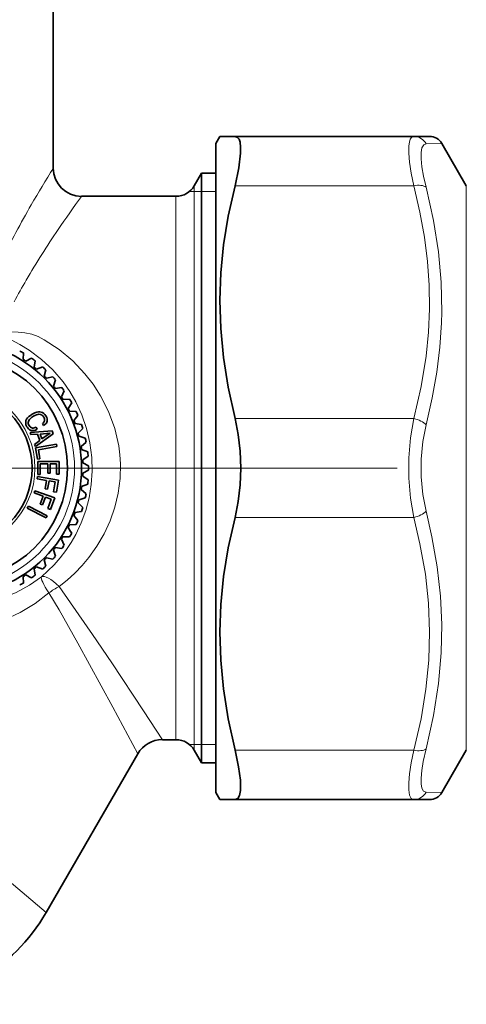
# Model space of a CAD drawing. Extents: x 0 to 210, y 0 to 297.
# Drawn here: x 156 to 166, y 155 to 178 of the extents above; entities that cross this region are included whole.
import ezdxf

# ---------------------------------------------------------------- set-up
doc = ezdxf.new("R2010")
doc.units = 0
doc.linetypes.add('DASHDOT', pattern=[18.5, 12, -3, 0.5, -3])

msp = doc.modelspace()

# ---------------------------------------------------------------- linework, layer by layer
at = {"color": 7, "lineweight": 35}
for p, q in [((156.73, 178.833), (156.73, 174.483)), ((160.564, 175.067), (160.66, 175.233)), ((160.66, 175.233), (161.017, 175.233)), ((161.017, 175.233), (165.236, 175.233)), ((165.236, 175.233), (165.608, 175.233)), ((160.564, 175.067), (160.564, 160.672)), ((166.474, 174.067), (165.897, 175.067)), ((160.057, 174.067), (160.23, 174.367)), ((160.23, 173.514), (160.23, 174.367)), ((160.23, 174.367), (160.564, 174.367)), ((157.397, 173.817), (159.624, 173.817)), ((160.23, 160.433), (160.23, 173.514)), ((156.019, 169.963), (156.023, 170.117)), ((156.079, 169.925), (156.218, 169.991)), ((156.278, 169.779), (156.299, 169.932)), ((156.333, 169.735), (156.479, 169.786)), ((156.517, 169.57), (156.553, 169.72)), ((156.567, 169.52), (156.717, 169.556)), ((156.732, 169.336), (156.783, 169.481)), ((156.776, 169.281), (156.929, 169.301)), ((156.922, 169.081), (156.988, 169.221)), ((156.96, 169.022), (157.114, 169.026)), ((157.084, 168.808), (157.164, 168.94)), ((156.152, 168.613), (156.122, 168.583)), ((156.189, 168.642), (156.152, 168.613)), ((156.233, 168.67), (156.189, 168.642)), ((156.216, 168.594), (156.261, 168.623)), ((156.294, 168.701), (156.233, 168.67)), ((156.261, 168.623), (156.297, 168.642)), ((156.337, 168.716), (156.294, 168.701)), ((156.297, 168.642), (156.33, 168.656)), ((156.33, 168.656), (156.361, 168.664)), ((156.377, 168.725), (156.337, 168.716)), ((156.361, 168.664), (156.39, 168.668)), ((156.414, 168.726), (156.377, 168.725)), ((156.39, 168.668), (156.416, 168.667)), ((156.447, 168.721), (156.414, 168.726)), ((156.416, 168.667), (156.44, 168.661)), ((156.44, 168.661), (156.462, 168.65)), ((156.478, 168.709), (156.447, 168.721)), ((156.462, 168.65), (156.481, 168.633)), ((156.506, 168.69), (156.478, 168.709)), ((156.481, 168.633), (156.503, 168.603)), ((156.503, 168.603), (156.513, 168.582)), ((156.531, 168.665), (156.506, 168.69)), ((156.553, 168.633), (156.531, 168.665)), ((156.573, 168.592), (156.553, 168.633)), ((157.116, 168.746), (157.269, 168.733)), ((157.216, 168.52), (157.31, 168.642)), ((156.085, 168.521), (156.078, 168.489)), ((156.078, 168.489), (156.078, 168.455)), ((156.078, 168.455), (156.085, 168.421)), ((156.1, 168.552), (156.085, 168.521)), ((156.085, 168.421), (156.105, 168.374)), ((156.122, 168.583), (156.1, 168.552)), ((156.105, 168.374), (156.125, 168.346)), ((156.137, 168.478), (156.142, 168.502)), ((156.138, 168.454), (156.137, 168.478)), ((156.144, 168.429), (156.138, 168.454)), ((156.142, 168.502), (156.152, 168.526)), ((156.157, 168.404), (156.144, 168.429)), ((156.152, 168.526), (156.168, 168.549)), ((156.174, 168.378), (156.157, 168.404)), ((156.168, 168.549), (156.189, 168.572)), ((156.188, 168.364), (156.174, 168.378)), ((156.189, 168.572), (156.216, 168.594)), ((156.496, 168.468), (156.474, 168.453)), ((156.474, 168.453), (156.501, 168.405)), ((156.508, 168.481), (156.496, 168.468)), ((156.501, 168.405), (156.528, 168.424)), ((156.517, 168.495), (156.508, 168.481)), ((156.513, 168.582), (156.52, 168.562)), ((156.523, 168.51), (156.517, 168.495)), ((156.52, 168.562), (156.524, 168.545)), ((156.525, 168.527), (156.523, 168.51)), ((156.524, 168.545), (156.525, 168.527)), ((156.528, 168.424), (156.55, 168.442)), ((156.55, 168.442), (156.567, 168.463)), ((156.567, 168.463), (156.578, 168.486)), ((156.582, 168.563), (156.573, 168.592)), ((156.578, 168.486), (156.584, 168.51)), ((156.586, 168.537), (156.582, 168.563)), ((156.584, 168.51), (156.586, 168.537)), ((157.241, 168.454), (157.393, 168.426)), ((156.125, 168.346), (156.146, 168.322)), ((156.146, 168.322), (156.168, 168.304)), ((156.168, 168.304), (156.192, 168.292)), ((156.184, 168.24), (156.703, 168.276)), ((156.203, 168.188), (156.184, 168.24)), ((156.204, 168.353), (156.188, 168.364)), ((156.192, 168.292), (156.218, 168.285)), ((156.358, 168.201), (156.203, 168.188)), ((156.221, 168.345), (156.204, 168.353)), ((156.218, 168.285), (156.246, 168.283)), ((156.239, 168.342), (156.221, 168.345)), ((156.258, 168.342), (156.239, 168.342)), ((156.246, 168.283), (156.275, 168.287)), ((156.278, 168.346), (156.258, 168.342)), ((156.275, 168.287), (156.306, 168.296)), ((156.3, 168.354), (156.278, 168.346)), ((156.322, 168.365), (156.3, 168.354)), ((156.306, 168.296), (156.35, 168.318)), ((156.727, 168.211), (156.306, 167.905)), ((156.35, 168.318), (156.322, 168.365)), ((156.414, 168.047), (156.358, 168.201)), ((156.652, 168.221), (156.419, 168.202)), ((156.419, 168.202), (156.461, 168.086)), ((156.461, 168.086), (156.652, 168.221)), ((156.703, 168.276), (156.727, 168.211)), ((157.318, 168.219), (157.424, 168.331)), ((157.336, 168.151), (157.484, 168.107)), ((156.287, 167.957), (156.414, 168.047)), ((156.306, 167.905), (156.287, 167.957)), ((156.803, 167.96), (156.311, 167.873)), ((156.378, 167.829), (156.812, 167.906)), ((156.812, 167.906), (156.803, 167.96)), ((157.387, 167.909), (157.504, 168.009)), ((156.311, 167.873), (156.357, 167.61)), ((156.415, 167.62), (156.378, 167.829)), ((157.398, 167.84), (157.541, 167.781)), ((157.424, 167.594), (157.551, 167.681)), ((156.357, 167.61), (156.415, 167.62)), ((156.364, 167.552), (156.364, 167.248)), ((156.364, 167.552), (156.864, 167.552)), ((156.422, 167.495), (156.422, 167.248)), ((156.597, 167.495), (156.422, 167.495)), ((156.597, 167.275), (156.597, 167.495)), ((156.656, 167.495), (156.656, 167.275)), ((156.806, 167.495), (156.656, 167.495)), ((156.806, 167.255), (156.806, 167.495)), ((156.864, 167.552), (156.864, 167.255)), ((157.428, 167.524), (157.563, 167.45)), ((156.422, 167.248), (156.364, 167.248)), ((156.656, 167.275), (156.597, 167.275)), ((156.864, 167.255), (156.806, 167.255)), ((157.424, 167.206), (157.551, 167.119)), ((157.428, 167.276), (157.563, 167.35)), ((156.359, 167.2), (156.349, 167.146)), ((156.349, 167.146), (156.571, 167.107)), ((156.851, 167.113), (156.359, 167.2)), ((156.571, 167.107), (156.536, 166.912)), ((156.594, 166.901), (156.628, 167.097)), ((156.628, 167.097), (156.776, 167.071)), ((156.776, 167.071), (156.735, 166.841)), ((156.801, 166.83), (156.851, 167.113)), ((157.398, 166.96), (157.541, 167.019)), ((156.294, 166.863), (156.276, 166.811)), ((156.276, 166.811), (156.487, 166.734)), ((156.764, 166.692), (156.294, 166.863)), ((156.536, 166.912), (156.594, 166.901)), ((156.735, 166.841), (156.801, 166.83)), ((157.387, 166.891), (157.504, 166.791)), ((156.487, 166.734), (156.419, 166.547)), ((156.419, 166.547), (156.474, 166.527)), ((156.474, 166.527), (156.542, 166.714)), ((156.542, 166.714), (156.682, 166.663)), ((156.682, 166.663), (156.603, 166.444)), ((156.666, 166.421), (156.764, 166.692)), ((157.318, 166.581), (157.424, 166.469)), ((157.336, 166.649), (157.484, 166.693)), ((156.141, 166.502), (156.115, 166.453)), ((156.115, 166.453), (156.558, 166.221)), ((156.584, 166.27), (156.141, 166.502)), ((156.603, 166.444), (156.666, 166.421)), ((157.216, 166.28), (157.31, 166.158)), ((157.241, 166.346), (157.393, 166.374)), ((156.558, 166.221), (156.584, 166.27)), ((157.116, 166.054), (157.269, 166.066)), ((157.084, 165.992), (157.138, 165.902)), ((157.138, 165.902), (157.164, 165.86)), ((156.922, 165.718), (156.988, 165.579)), ((156.96, 165.778), (157.114, 165.774)), ((156.732, 165.464), (156.783, 165.318)), ((156.776, 165.519), (156.929, 165.498)), ((156.517, 165.23), (156.553, 165.08)), ((156.567, 165.28), (156.717, 165.244)), ((156.278, 165.021), (156.299, 164.868)), ((156.333, 165.065), (156.479, 165.014)), ((156.019, 164.837), (156.023, 164.683)), ((156.079, 164.875), (156.218, 164.809)), ((159.303, 160.983), (159.624, 160.983)), ((160.057, 160.733), (160.23, 160.433)), ((166.474, 160.733), (165.897, 159.733)), ((158.726, 160.65), (156.56, 156.9)), ((160.564, 160.672), (160.564, 159.733)), ((160.23, 160.433), (160.564, 160.433)), ((160.564, 159.733), (160.66, 159.567)), ((161.017, 159.567), (160.66, 159.567)), ((161.017, 159.567), (165.236, 159.567)), ((165.608, 159.567), (165.236, 159.567))]:
    msp.add_line(p, q, dxfattribs=at)
at = {"color": 7, "lineweight": 13}
for p, q in [((165.525, 175.053), (165.897, 175.067)), ((160.057, 173.251), (160.057, 174.067)), ((161.017, 174.067), (165.236, 174.067)), ((166.474, 174.067), (166.474, 170.596)), ((159.624, 173.031), (159.624, 173.817)), ((159.945, 173.933), (160.057, 173.933)), ((160.057, 173.933), (160.23, 173.933)), ((160.23, 173.933), (160.564, 173.933)), ((159.624, 160.983), (159.624, 173.031)), ((160.057, 160.733), (160.057, 173.251)), ((166.474, 170.596), (166.474, 160.733)), ((161.017, 168.567), (165.236, 168.567)), ((161.017, 166.233), (165.236, 166.233)), ((151.653, 161.067), (156.56, 156.9)), ((159.945, 160.867), (160.057, 160.867)), ((160.057, 160.867), (160.23, 160.867)), ((160.23, 160.867), (160.564, 160.867)), ((161.017, 160.733), (165.236, 160.733)), ((165.897, 159.733), (165.525, 159.746))]:
    msp.add_line(p, q, dxfattribs=at)
at = {"color": 7, "linetype": 'DASHDOT', "lineweight": 13}
msp.add_line((115.842, 167.4), (180.976, 167.4), dxfattribs=at)
at = {"color": 7, "lineweight": 35}
for points in [[(161.017, 174.067), (161.108, 174.492), (161.149, 174.833), (161.15, 174.979), (161.136, 175.094), (161.113, 175.164), (161.079, 175.21), (161.017, 175.233)], [(161.017, 174.067), (160.859, 173.351), (160.749, 172.671), (160.684, 172.013), (160.66, 171.367), (160.679, 170.696), (160.743, 170.014), (160.854, 169.309), (161.017, 168.567)], [(161.017, 166.233), (161.092, 166.608), (161.137, 167), (161.151, 167.4), (161.137, 167.8), (161.092, 168.192), (161.017, 168.567)], [(161.017, 166.233), (160.859, 165.518), (160.749, 164.838), (160.684, 164.18), (160.66, 163.533), (160.679, 162.863), (160.743, 162.181), (160.854, 161.476), (161.017, 160.733)], [(161.147, 159.785), (161.145, 160.027), (161.101, 160.346), (161.017, 160.733)], [(161.147, 159.785), (161.125, 159.666), (161.082, 159.592), (161.017, 159.567)]]:
    msp.add_lwpolyline(points, dxfattribs=at)
at = {"color": 7, "lineweight": 13}
for points in [[(165.236, 174.067), (165.177, 174.364), (165.138, 174.623), (165.119, 174.835), (165.12, 175.006), (165.131, 175.096), (165.152, 175.165), (165.181, 175.21), (165.236, 175.233)], [(165.525, 174.033), (165.465, 174.291), (165.426, 174.517), (165.408, 174.702), (165.409, 174.851), (165.429, 174.963), (165.47, 175.031), (165.525, 175.053)], [(165.607, 171.163), (165.6, 171.717), (165.561, 172.276), (165.49, 172.849), (165.382, 173.442), (165.236, 174.067)], [(165.896, 171.077), (165.882, 171.786), (165.818, 172.506), (165.701, 173.249), (165.525, 174.033)], [(165.236, 168.567), (165.409, 169.324), (165.526, 170.04), (165.583, 170.607), (165.607, 171.163)], [(165.525, 168.42), (165.671, 169.056), (165.778, 169.664), (165.85, 170.251), (165.889, 170.825), (165.896, 171.077)], [(155.24, 170.616), (155.508, 170.528), (155.734, 170.428), (155.94, 170.318), (156.162, 170.182), (156.454, 169.965), (156.721, 169.715), (156.961, 169.435), (157.121, 169.207), (157.262, 168.965)], [(155.282, 170.691), (155.43, 170.655), (155.582, 170.63), (155.739, 170.617), (155.899, 170.609), (156.061, 170.594), (156.222, 170.563), (156.375, 170.507), (156.517, 170.431), (156.866, 170.197), (157.187, 169.929), (157.476, 169.626), (157.671, 169.377), (157.846, 169.107)], [(157.846, 169.107), (158.035, 168.734), (158.179, 168.337), (158.232, 168.131), (158.272, 167.922), (158.299, 167.709), (158.312, 167.495), (158.304, 167.15), (158.26, 166.808), (158.182, 166.474), (158.071, 166.151), (157.929, 165.844), (157.76, 165.554), (157.566, 165.283), (157.407, 165.095), (157.236, 164.918), (157.056, 164.754), (156.866, 164.603)], [(157.262, 168.965), (157.404, 168.658), (157.516, 168.334), (157.595, 167.995), (157.639, 167.646), (157.647, 167.329), (157.625, 167.012), (157.574, 166.699), (157.495, 166.397), (157.389, 166.106), (157.259, 165.831), (157.148, 165.637), (157.026, 165.452), (156.894, 165.28), (156.752, 165.117), (156.45, 164.832)], [(165.236, 166.233), (165.159, 166.686), (165.122, 167.16), (165.122, 167.64), (165.159, 168.114), (165.236, 168.567)], [(165.525, 166.38), (165.448, 166.776), (165.41, 167.19), (165.41, 167.61), (165.448, 168.024), (165.525, 168.42)], [(165.525, 160.767), (165.702, 161.557), (165.82, 162.308), (165.883, 163.034), (165.896, 163.703), (165.865, 164.376), (165.789, 165.063), (165.664, 165.778), (165.525, 166.38)], [(165.236, 160.733), (165.406, 161.473), (165.521, 162.173), (165.588, 162.858), (165.608, 163.531), (165.582, 164.204), (165.508, 164.892), (165.382, 165.609), (165.236, 166.233)], [(156.45, 164.832), (156.164, 164.632), (155.856, 164.463), (155.53, 164.328), (155.188, 164.227), (154.832, 164.164), (154.468, 164.14), (154.147, 164.151), (153.826, 164.194), (153.509, 164.268)], [(156.627, 164.45), (156.299, 164.201), (155.949, 163.987), (155.578, 163.811), (155.19, 163.674), (154.788, 163.581), (154.377, 163.533), (154.02, 163.531), (153.664, 163.565), (153.313, 163.636)], [(156.627, 164.45), (156.864, 164.047), (157.309, 163.262), (158.134, 161.754), (158.726, 160.65)], [(156.866, 164.603), (157.139, 164.218), (157.656, 163.469), (158.107, 162.798), (158.857, 161.664), (159.303, 160.983)], [(165.236, 159.567), (165.204, 159.574), (165.177, 159.594), (165.138, 159.673), (165.12, 159.797), (165.119, 159.963), (165.138, 160.18), (165.176, 160.435), (165.236, 160.733)], [(165.525, 159.746), (165.467, 159.771), (165.429, 159.838), (165.409, 159.939), (165.407, 160.074), (165.423, 160.256), (165.458, 160.472), (165.525, 160.767)]]:
    msp.add_lwpolyline(points, dxfattribs=at)
at = {"color": 7, "lineweight": 35}
for radius in [3, 2.667, 1.833]:
    msp.add_circle((154.397, 167.4), radius, dxfattribs=at)
at = {"color": 7, "lineweight": 13}
for radius in [2.833, 1.9]:
    msp.add_circle((154.397, 167.4), radius, dxfattribs=at)
for centre, radius, start, end in [((165.234, 174.909), 0.324, 26.3919, 89.6496), ((182.121, 158.655), 29.92, 148.0609, 149.9975), ((178.838, 158.076), 26.598, 143.7154, 145.7873), ((175.664, 162.351), 22.48, 149.9254, 153.7276), ((173.015, 161.999), 19.577, 145.6994, 149.8213), ((169.136, 164.29), 15.072, 149.9403, 152.1751), ((157.692, 163.052), 1.757, 118.0462, 127.2976), ((165.234, 159.891), 0.324, 270.3504, 333.608)]:
    msp.add_arc(centre, radius, start, end, dxfattribs=at)
at = {"color": 7, "lineweight": 35}
for centre, radius, start, end in [((165.608, 174.9), 0.333, 30.0004, 90.0003), ((157.397, 174.483), 0.667, 180.0001, 269.9999), ((159.624, 174.317), 0.5, 270, 330), ((154.397, 167.4), 3.167, 59.0953, 60.9047), ((154.397, 167.4), 3.033, 56.3343, 57.6657), ((154.397, 167.4), 3.167, 53.0953, 54.9047), ((154.397, 167.4), 3.033, 50.3343, 51.6657), ((154.397, 167.4), 3.167, 47.0953, 48.9047), ((154.397, 167.4), 3.033, 44.3343, 45.6657), ((154.397, 167.4), 3.167, 41.0953, 42.9047), ((154.397, 167.4), 3.033, 38.3343, 39.6657), ((154.397, 167.4), 3.167, 35.0953, 36.9047), ((154.397, 167.4), 3.033, 32.3343, 33.6657), ((154.397, 167.4), 3.167, 29.0953, 30.9047), ((154.397, 167.4), 3.033, 26.3343, 27.6657), ((154.397, 167.4), 3.167, 23.0953, 24.9047), ((154.397, 167.4), 3.033, 20.3343, 21.6657), ((154.397, 167.4), 3.167, 17.0953, 18.9047), ((154.397, 167.4), 3.033, 14.3343, 15.6657), ((154.397, 167.4), 3.033, 8.3343, 9.6657), ((154.397, 167.4), 3.167, 11.0953, 12.9047), ((154.397, 167.4), 3.167, 5.0953, 6.9047), ((154.397, 167.4), 3.033, 2.3343, 3.6657), ((154.397, 167.4), 3.167, 359.0953, 0.9047), ((154.397, 167.4), 3.033, 356.3343, 357.6657), ((154.397, 167.4), 3.167, 353.0953, 354.9047), ((154.397, 167.4), 3.033, 350.3343, 351.6657), ((154.397, 167.4), 3.167, 347.0953, 348.9047), ((154.397, 167.4), 3.033, 344.3343, 345.6657), ((154.397, 167.4), 3.033, 338.3343, 339.6657), ((154.397, 167.4), 3.167, 341.0953, 342.9047), ((154.397, 167.4), 3.033, 332.3343, 333.6657), ((154.397, 167.4), 3.167, 335.0953, 336.9047), ((154.397, 167.4), 3.167, 329.0953, 330.9047), ((154.397, 167.4), 3.033, 326.3343, 327.6657), ((154.397, 167.4), 3.167, 323.0953, 324.9047), ((154.397, 167.4), 3.033, 320.3343, 321.6657), ((154.397, 167.4), 3.033, 314.3343, 315.6657), ((154.397, 167.4), 3.167, 317.0953, 318.9047), ((154.397, 167.4), 3.033, 308.3343, 309.6657), ((154.397, 167.4), 3.167, 311.0953, 312.9047), ((154.397, 167.4), 3.167, 299.0953, 300.9047), ((154.397, 167.4), 3.033, 302.3343, 303.6657), ((154.397, 167.4), 3.167, 305.0953, 306.9047), ((159.303, 160.317), 0.667, 90.0002, 149.9998), ((159.624, 160.483), 0.5, 30, 90), ((165.608, 159.9), 0.333, 269.9997, 329.9996), ((152.808, 159.067), 4.333, 270, 330)]:
    msp.add_arc(centre, radius, start, end, dxfattribs=at)
at = {"color": 7, "lineweight": 13}
for centre, major_axis, ratio, start_param, end_param in [((165.236, 173.9), (0.323, 0.084), 0.487798, 0.352364, 1.444679), ((165.236, 168.4), (0.323, -0.084), 0.487795, 0.604597, 1.696913), ((165.236, 166.4), (0.323, 0.084), 0.487791, 4.586275, 5.67859), ((156.866, 164.312), (0.412, -0.524), 0.166592, 3.194697, 4.318918), ((156.866, 164.312), (0.425, -0.514), 0.294856, 1.913541, 3.086794), ((165.236, 160.9), (0.323, -0.084), 0.487795, 4.838506, 5.930822)]:
    msp.add_ellipse(centre, major_axis=major_axis, ratio=ratio, start_param=start_param, end_param=end_param, dxfattribs=at)

doc.saveas('drawing.dxf')
